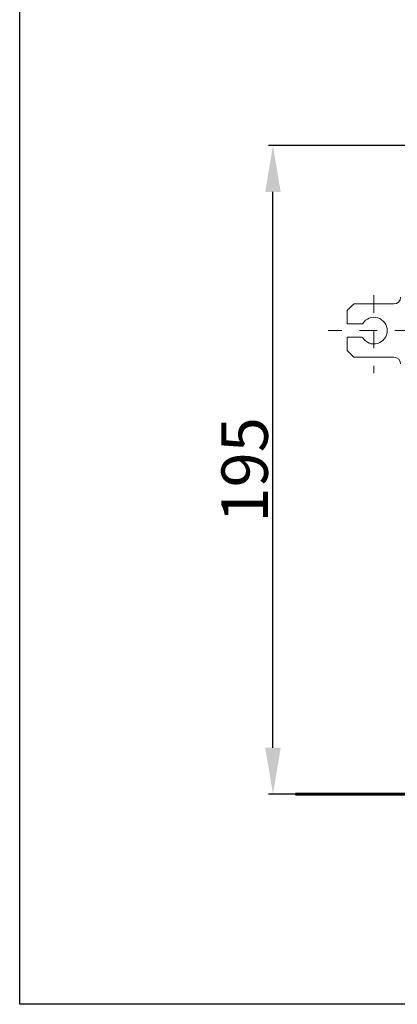
# Model space of a CAD drawing. Units: inches. Extents: x 11978 to 12553, y 210 to 480.
# Drawn here: x 12328 to 12352, y 210 to 274 of the extents above; entities that cross this region are included whole.
import ezdxf

# ---------------------------------------------------------------- set-up
doc = ezdxf.new("R2010")
doc.units = ezdxf.units.IN
doc.header["$MEASUREMENT"] = 0
doc.linetypes.add('AI-Linetype-110', pattern=[2.286664, 1.143332, -1.143332])
doc.linetypes.add('AI-Linetype-111', pattern=[2.286664, 1.143332, -1.143332])
doc.layers.add('Layer 1', color=7, linetype='Continuous', lineweight=0)
doc.styles.get("Standard").update_dxf_attribs({"font": 'arial.ttf'})
doc.dimstyles.new('Copy of Standard', dxfattribs={"dimtxt": 3, "dimasz": 3, "dimexe": 0.3, "dimexo": 0.3, "dimgap": 0.3, "dimtad": 1, "dimdec": 4, "dimzin": 0, "dimdsep": 46, "dimtxsty": 'Standard', "dimcen": 0.09, "dimadec": 0, "dimazin": 0, "dimtfac": 1, "dimtdec": 4, "dimtofl": 0, "dimtmove": 0, "dimatfit": 3, "dimfxl": 1, "dimtolj": 1, "dimtzin": 0, "dimarcsym": 0})

# ---------------------------------------------------------------- blocks, each defined once
blk = doc.blocks.new('*D146')
at = {"color": 0, "lineweight": -2, "transparency": 16777216}
for p, q in [((12353.527, 265.787), (12343.628, 265.787)), ((12343.928, 226.844), (12343.928, 262.787)), ((12347.236, 223.844), (12343.628, 223.844))]:
    blk.add_line(p, q, dxfattribs=at)
at = {"color": 0, "transparency": 16777216}
for points in [[(12343.428, 262.787), (12344.428, 262.787), (12343.928, 265.787)], [(12343.428, 226.844), (12344.428, 226.844), (12343.928, 223.844)]]:
    blk.add_solid(points, dxfattribs=at)
at = {"layer": 'Defpoints', "color": 0, "transparency": 16777216}
for p in [(12343.928, 265.787), (12353.827, 265.787), (12347.536, 223.844)]:
    blk.add_point(p, dxfattribs=at)
at = {"color": 0, "transparency": 16777216, "insert": (12342.096, 244.815), "char_height": 3, "attachment_point": 5, "rotation": 90}
blk.add_mtext('\\A1;195', dxfattribs=at)

msp = doc.modelspace()

# ---------------------------------------------------------------- linework, layer by layer
msp.add_lwpolyline([(12553.11457, 210.25056), (12327.54599, 210.25056), (12327.54599, 476.4697), (12553.11457, 476.4697)], close=True)
at = {"layer": 'Layer 1', "linetype": 'AI-Linetype-111', "lineweight": 13}
msp.add_line((12350.46053, 256.10689), (12350.46053, 251.06106), dxfattribs=at)
at = {"layer": 'Layer 1', "lineweight": 20}
for p, q in [((12349.1019, 255.47899), (12348.73531, 255.1124)), ((12349.1019, 255.47899), (12349.11445, 255.49181)), ((12349.11445, 255.49181), (12349.12672, 255.50382)), ((12349.12672, 255.50382), (12349.13791, 255.515)), ((12349.13791, 255.515), (12349.14773, 255.52482)), ((12349.14773, 255.52482), (12349.15564, 255.533)), ((12349.15564, 255.533), (12349.16164, 255.539)), ((12349.16164, 255.539), (12349.16545, 255.54255)), ((12349.16545, 255.54255), (12349.16655, 255.54391)), ((12349.16655, 255.54391), (12351.75424, 255.54391)), ((12348.73531, 255.1124), (12348.73531, 254.24993)), ((12348.73531, 254.24993), (12349.67688, 254.24993)), ((12348.73531, 253.38745), (12348.73531, 252.5247)), ((12349.67688, 253.38745), (12348.73531, 253.38745)), ((12348.73531, 252.5247), (12349.1019, 252.15811)), ((12349.11308, 252.14693), (12349.1019, 252.15811)), ((12349.12399, 252.13602), (12349.11308, 252.14693)), ((12349.13436, 252.12592), (12349.12399, 252.13602)), ((12349.14336, 252.11665), (12349.13436, 252.12592)), ((12349.15154, 252.10874), (12349.14336, 252.11665)), ((12349.15782, 252.10219), (12349.15154, 252.10874)), ((12349.16273, 252.09728), (12349.15782, 252.10219)), ((12349.16545, 252.09456), (12349.16273, 252.09728)), ((12349.16655, 252.09347), (12349.16545, 252.09456)), ((12351.75424, 252.09347), (12349.16655, 252.09347))]:
    msp.add_line(p, q, dxfattribs=at)
at = {"layer": 'Layer 1', "linetype": 'AI-Linetype-110', "lineweight": 13}
msp.add_line((12352.9604, 253.81869), (12347.50569, 253.81869), dxfattribs=at)
at = {"layer": 'Layer 1', "lineweight": 60}
msp.add_line((12345.38524, 223.84372), (12465.59089, 223.84372), dxfattribs=at)
at = {"layer": 'Layer 1', "lineweight": 20}
for points in [[(12351.75424, 255.54391), (12351.99318, 255.54391), (12352.1863, 255.73785), (12352.18548, 255.97651)], [(12349.67688, 254.24993), (12349.69925, 254.24993), (12349.71971, 254.26138), (12349.73171, 254.27993)], [(12349.73171, 253.35717), (12349.71971, 253.376), (12349.69925, 253.38745), (12349.67688, 253.38745)], [(12352.18548, 251.66359), (12352.18494, 251.90117), (12351.99209, 252.09347), (12351.75424, 252.09347)]]:
    msp.add_open_spline(points, degree=3, dxfattribs=at)
msp.add_open_spline([(12349.73171, 253.35717), (12349.9371, 253.03286), (12350.33206, 252.88339), (12350.70056, 252.99031), (12351.06934, 253.09696), (12351.32301, 253.43464), (12351.32301, 253.81869), (12351.32301, 254.20247), (12351.06934, 254.54015), (12350.70056, 254.64707), (12350.33206, 254.75399), (12349.9371, 254.60452), (12349.73171, 254.27993)], degree=3, knots=[0, 0, 0, 0, 1, 1, 1, 2, 2, 2, 3, 3, 3, 4, 4, 4, 4], dxfattribs=at)

# ---------------------------------------------------------------- dimensions: what is measured, and where the dimension line sits
dim = msp.add_linear_dim(base=(12343.92768, 265.78697), p1=(12347.53573, 223.84372), p2=(12353.82708, 265.78697), angle=90, text='195', dimstyle='Copy of Standard')
dim.commit()
dim.dimension.update_dxf_attribs({"geometry": '*D146', "text_midpoint": (12342.09596, 244.81534)})

# ---------------------------------------------------------------- leaders
msp.add_leader([(12384.1272, 257.34155), (12375.27361, 285.69578), (12348.79741, 285.69578)], dimstyle='Copy of Standard', override={"dimgap": 0.3, "dimtad": 0})

doc.saveas('drawing.dxf')
